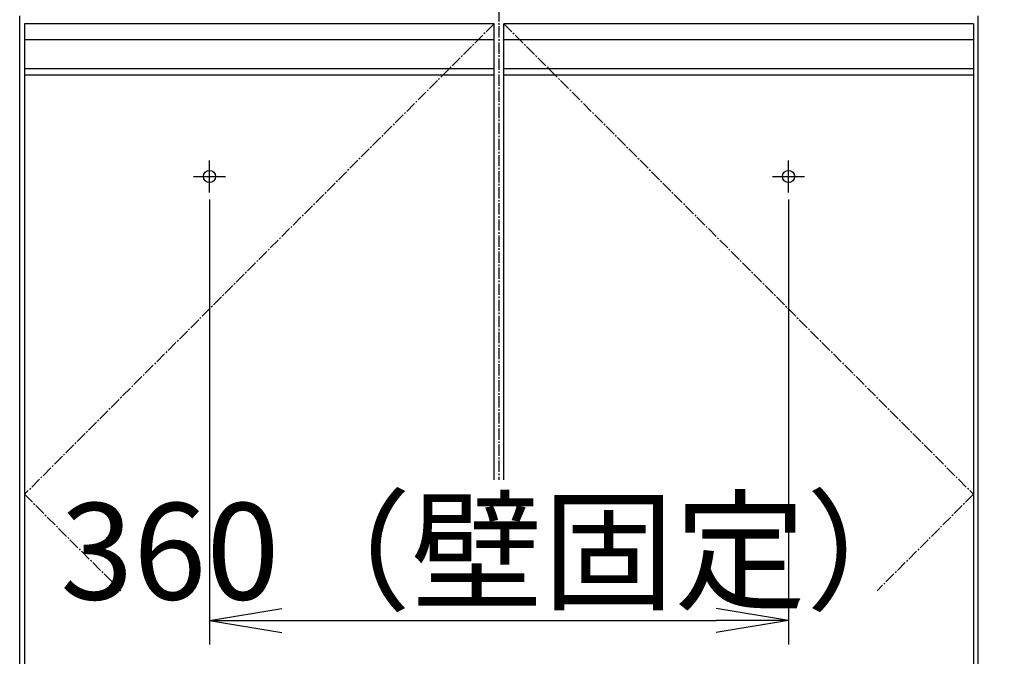
# Model space of a CAD drawing. Extents: x 17 to 2996, y 9 to 3433.
# Drawn here: x 663 to 1275, y 1201 to 1597 of the extents above; entities that cross this region are included whole.
import ezdxf

# ---------------------------------------------------------------- set-up
doc = ezdxf.new("R2010")
doc.units = 0
doc.linetypes.add('EXLTYPE3', pattern=[10, 7, -1, 1, -1])
doc.layers.get('0').update_dxf_attribs({"linetype": 'CONTINUOUS'})
doc.layers.get('DEFPOINTS').update_dxf_attribs({"linetype": 'CONTINUOUS'})
doc.layers.add('化粧台', color=7, linetype='CONTINUOUS')
doc.layers.add('寸法', color=7, linetype='CONTINUOUS')
doc.styles.add('EXCADDIM1', font='monotxt', dxfattribs={"width": 0.84, "bigfont": 'extfont'})
doc.styles.get("Standard").update_dxf_attribs({"font": 'monotxt', "bigfont": 'extfont'})
doc.dimstyles.new('ISO-25', dxfattribs={"dimtxt": 2.5, "dimasz": 2.5, "dimexe": 1.25, "dimexo": 0.625, "dimtad": 1, "dimtxsty": 'STANDARD', "dimcen": 2.5, "dimazin": 3, "dimtfac": 1, "dimtmove": 0, "dimatfit": 3})

# ---------------------------------------------------------------- blocks, each defined once
blk = doc.blocks.new('EX_NORM')
at = {"color": 0, "linetype": 'CONTINUOUS'}
for q in [(-1, 0.167), (-1, 0), (-1, -0.167)]:
    blk.add_line((0, 0), q, dxfattribs=at)
blk = doc.blocks.new('*D15')
at = {"layer": 'DEFPOINTS', "color": 0}
for p in [(1261, 1618.5), (1381, 1618.5), (1259, 919.5)]:
    blk.add_point(p, dxfattribs=at)
at = {"layer": '寸法', "color": 3, "linetype": 'CONTINUOUS'}
for p, q in [((1271.5, 1618.5), (1396, 1618.5)), ((1381, 964.5), (1381, 1573.5))]:
    blk.add_line(p, q, dxfattribs=at)
at = {"layer": '寸法', "color": 3, "xscale": 44.99999618530273, "yscale": 44.99999618530273, "zscale": 44.99999618530273}
for p, rotation in [((1381, 1618.5), 90), ((1381, 919.5), 270)]:
    blk.add_blockref('EX_NORM', p, dxfattribs=dict(at, rotation=rotation))
at = {"layer": '寸法', "color": 2, "insert": (1345.75, 1269), "char_height": 60, "attachment_point": 5, "rotation": 90, "style": 'EXCADDIM1'}
blk.add_mtext('699', dxfattribs=at)
blk = doc.blocks.new('*D18')
at = {"layer": 'DEFPOINTS', "color": 0}
for p in [(781, 1495.7), (1141, 1495.7), (1141, 1223.5)]:
    blk.add_point(p, dxfattribs=at)
at = {"layer": '寸法', "color": 3, "linetype": 'CONTINUOUS'}
for p, q in [((781, 1485.2), (781, 1208.5)), ((1141, 1485.2), (1141, 1208.5)), ((826, 1223.5), (1096, 1223.5))]:
    blk.add_line(p, q, dxfattribs=at)
at = {"layer": '寸法', "color": 3, "xscale": 44.99999618530273, "yscale": 44.99999618530273, "zscale": 44.99999618530273, "rotation": 180}
blk.add_blockref('EX_NORM', (781, 1223.5), dxfattribs=at)
at = {"layer": '寸法', "color": 3, "xscale": 44.99999618530273, "yscale": 44.99999618530273, "zscale": 44.99999618530273}
blk.add_blockref('EX_NORM', (1141, 1223.5), dxfattribs=at)
at = {"layer": '寸法', "color": 2, "insert": (961, 1258.75), "char_height": 60, "attachment_point": 5, "style": 'EXCADDIM1'}
blk.add_mtext('360（壁固定）', dxfattribs=at)
blk = doc.blocks.new('*D30')
at = {"layer": 'DEFPOINTS', "color": 0}
for p in [(961, 1788.5), (1471, 1788.5), (1259, 919.5)]:
    blk.add_point(p, dxfattribs=at)
at = {"layer": '寸法', "color": 3, "linetype": 'CONTINUOUS'}
for p, q in [((971.5, 1788.5), (1486, 1788.5)), ((1471, 964.5), (1471, 1743.5))]:
    blk.add_line(p, q, dxfattribs=at)
at = {"layer": '寸法', "color": 3, "xscale": 44.99999618530273, "yscale": 44.99999618530273, "zscale": 44.99999618530273}
for p, rotation in [((1471, 1788.5), 90), ((1471, 919.5), 270)]:
    blk.add_blockref('EX_NORM', p, dxfattribs=dict(at, rotation=rotation))
at = {"layer": '寸法', "color": 2, "insert": (1435.75, 1354), "char_height": 60, "attachment_point": 5, "rotation": 90, "style": 'EXCADDIM1'}
blk.add_mtext('（869）', dxfattribs=at)

msp = doc.modelspace()

# ---------------------------------------------------------------- linework, layer by layer
at = {"layer": '化粧台', "color": 6, "linetype": 'EXLTYPE3'}
for p, q in [((961, 1942.88), (961, 1311)), ((958, 1594.5), (666, 1302)), ((964, 1594.5), (1256, 1302)), ((666, 1302), (725.9, 1242)), ((1256, 1302), (1196.1, 1242))]:
    msp.add_line(p, q, dxfattribs=at)
at = {"layer": '化粧台', "color": 2, "linetype": 'CONTINUOUS'}
for p, q in [((663, 919.5), (663, 1599.5)), ((1259, 919.5), (1259, 1599.5)), ((666, 1562.5), (666, 1009.5)), ((958, 1311), (958, 1562.5)), ((964, 1311), (964, 1562.5)), ((1256, 1562.5), (1256, 1009.5))]:
    msp.add_line(p, q, dxfattribs=at)
at = {"layer": '化粧台', "color": 6, "linetype": 'CONTINUOUS'}
for p, q in [((666, 1594.5), (666, 1562.5)), ((958, 1594.5), (666, 1594.5)), ((958, 1562.5), (958, 1594.5)), ((1256, 1594.5), (964, 1594.5)), ((964, 1562.5), (964, 1594.5)), ((1256, 1594.5), (1256, 1562.5)), ((958, 1584.5), (666, 1584.5)), ((1256, 1584.5), (964, 1584.5)), ((958, 1566.54), (666, 1566.54)), ((958, 1562.5), (666, 1562.5)), ((1256, 1566.54), (964, 1566.54)), ((1256, 1562.5), (964, 1562.5)), ((781, 1489.5), (781, 1509.5)), ((1141, 1489.5), (1141, 1509.5)), ((771, 1499.5), (791, 1499.5)), ((1131, 1499.5), (1151, 1499.5))]:
    msp.add_line(p, q, dxfattribs=at)
for centre in [(781, 1499.5), (1141, 1499.5)]:
    msp.add_circle(centre, 3.8, dxfattribs=at)

# ---------------------------------------------------------------- dimensions: what is measured, and where the dimension line sits
at = {"layer": '寸法', "color": 3, "linetype": 'CONTINUOUS'}
dim = msp.add_linear_dim(base=(1471, 1788.5), p1=(1259, 919.5), p2=(961, 1788.5), angle=90, text='（<>）', dimstyle='ISO-25', override={"dimtxt": 59.999996, "dimasz": 44.999996, "dimexe": 15, "dimexo": 10.5, "dimgap": 0, "dimtad": 1, "dimjust": 0, "dimtih": 0, "dimtoh": 0, "dimdec": 0, "dimzin": 0, "dimlunit": 2, "dimtxsty": 'EXCADDIM1', "dimblk1": 'EX_NORM', "dimblk2": 'EX_NORM', "dimsah": 1, "dimse1": 1, "dimse2": 0, "dimclrd": 3, "dimclre": 3, "dimclrt": 2, "dimtmove": 2}, dxfattribs=at)
dim.commit()
dim.dimension.update_dxf_attribs({"geometry": '*D30', "text_midpoint": (1435.75, 1354), "dimtype": 160})
dim = msp.add_linear_dim(base=(1381, 1618.5), p1=(1259, 919.5), p2=(1261, 1618.5), angle=90, dimstyle='ISO-25', override={"dimtxt": 59.999996, "dimasz": 44.999996, "dimexe": 15, "dimexo": 10.5, "dimgap": 0, "dimtad": 1, "dimjust": 0, "dimtih": 0, "dimtoh": 0, "dimdec": 0, "dimzin": 0, "dimlunit": 2, "dimtxsty": 'EXCADDIM1', "dimblk1": 'EX_NORM', "dimblk2": 'EX_NORM', "dimsah": 1, "dimse1": 1, "dimse2": 0, "dimclrd": 3, "dimclre": 3, "dimclrt": 2, "dimtmove": 2}, dxfattribs=at)
dim.commit()
dim.dimension.update_dxf_attribs({"geometry": '*D15', "text_midpoint": (1345.75, 1269), "dimtype": 160})
dim = msp.add_linear_dim(base=(1141, 1223.5), p1=(781, 1495.7), p2=(1141, 1495.7), text='360（壁固定）', dimstyle='ISO-25', override={"dimtxt": 59.999996, "dimasz": 44.999996, "dimexe": 15, "dimexo": 10.5, "dimgap": 0, "dimtad": 1, "dimjust": 0, "dimtih": 0, "dimtoh": 0, "dimdec": 0, "dimzin": 0, "dimlunit": 2, "dimtxsty": 'EXCADDIM1', "dimblk1": 'EX_NORM', "dimblk2": 'EX_NORM', "dimsah": 1, "dimse1": 0, "dimse2": 0, "dimclrd": 3, "dimclre": 3, "dimclrt": 2, "dimtmove": 2}, dxfattribs=at)
dim.commit()
dim.dimension.update_dxf_attribs({"geometry": '*D18', "text_midpoint": (961, 1258.75), "dimtype": 160})

doc.saveas('drawing.dxf')
